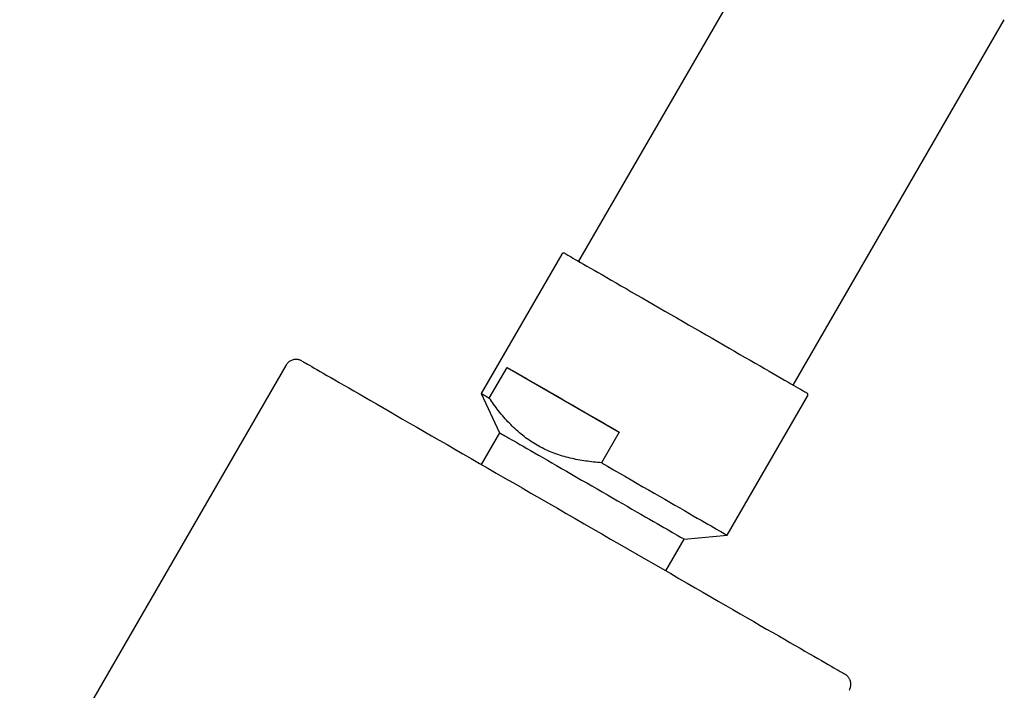
# Model space of a CAD drawing. Units: millimetres. Extents: x 2 to 485, y -380 to 150.
# Drawn here: x 312 to 395, y -304 to -247 of the extents above; entities that cross this region are included whole.
import ezdxf

# ---------------------------------------------------------------- set-up
doc = ezdxf.new("R2010")
doc.units = ezdxf.units.MM

msp = doc.modelspace()

# ---------------------------------------------------------------- linework, layer by layer
at = {"color": 7, "linetype": 'Continuous', "lineweight": 25}
for p, q in [((376.707, -236.347), (358.858, -267.264)), ((377.001, -277.739), (394.851, -246.822)), ((357.437, -266.675), (350.637, -278.453)), ((334.113, -276.073), (311.613, -315.044)), ((351.311, -278.842), (352.811, -276.244)), ((352.811, -276.244), (362.297, -281.72)), ((350.637, -278.453), (352.184, -281.772)), ((371.421, -290.453), (378.221, -278.675)), ((352.184, -281.772), (350.636, -284.455)), ((362.297, -281.72), (360.797, -284.318)), ((367.773, -290.772), (371.421, -290.453)), ((366.224, -293.455), (367.773, -290.772))]:
    msp.add_line(p, q, dxfattribs=at)
at = {"color": 7, "linetype": 'Continuous', "lineweight": 25, "flags": 128}
for points in [[(357.71, -266.602), (357.713, -266.604), (357.736, -266.617), (357.784, -266.645), (357.857, -266.687), (357.954, -266.743), (358.075, -266.813), (358.22, -266.896), (358.388, -266.993), (358.579, -267.103), (358.792, -267.227), (359.028, -267.363), (359.285, -267.511), (359.563, -267.671), (359.861, -267.843), (360.178, -268.027), (360.515, -268.221), (360.869, -268.425), (361.24, -268.639), (361.627, -268.863), (362.029, -269.095), (362.446, -269.335), (362.875, -269.583), (363.317, -269.839), (363.77, -270.1), (364.233, -270.367), (364.705, -270.64), (365.185, -270.917), (365.671, -271.198), (366.163, -271.481), (366.659, -271.768), (367.158, -272.056), (367.659, -272.345), (368.161, -272.635), (368.662, -272.924), (369.161, -273.212), (369.657, -273.499), (370.149, -273.783), (370.636, -274.064), (371.116, -274.341), (371.589, -274.614), (372.053, -274.882), (372.506, -275.144), (372.949, -275.4), (373.38, -275.648), (373.797, -275.889), (374.201, -276.122), (374.589, -276.347), (374.962, -276.562), (375.317, -276.767), (375.654, -276.962), (375.973, -277.146), (376.273, -277.319)], [(335.48, -275.707), (335.48, -275.707), (335.497, -275.716), (335.538, -275.74), (335.604, -275.779), (335.695, -275.831), (335.81, -275.897), (335.949, -275.977), (336.112, -276.071), (336.299, -276.179), (336.51, -276.301), (336.744, -276.436), (337.002, -276.585), (337.282, -276.746), (337.585, -276.921), (337.91, -277.109), (338.258, -277.31), (338.627, -277.523), (339.017, -277.748), (339.428, -277.985), (339.859, -278.234), (340.31, -278.494), (340.781, -278.766), (341.27, -279.048), (341.778, -279.342), (342.304, -279.645), (342.847, -279.958), (343.406, -280.281), (343.982, -280.614), (344.573, -280.955), (345.179, -281.305)], [(352.811, -276.244), (353.005, -276.356), (353.222, -276.481), (353.461, -276.619), (353.723, -276.771), (354.007, -276.934), (354.311, -277.11), (354.635, -277.297), (354.979, -277.495), (355.341, -277.705), (355.721, -277.924), (356.117, -278.152), (356.529, -278.39), (356.956, -278.637), (357.396, -278.891), (357.849, -279.152), (358.313, -279.42), (358.787, -279.694), (359.271, -279.973), (359.763, -280.257), (360.261, -280.545), (360.765, -280.836), (361.273, -281.129), (361.784, -281.424), (362.297, -281.72)], [(376.273, -277.319), (376.552, -277.48), (376.811, -277.63), (377.048, -277.767), (377.264, -277.891), (377.456, -278.002), (377.626, -278.1), (377.773, -278.185), (377.896, -278.256), (377.994, -278.313), (378.069, -278.356), (378.119, -278.385), (378.145, -278.4), (378.148, -278.402)], [(350.637, -278.453), (350.639, -278.454), (350.661, -278.467), (350.709, -278.495), (350.781, -278.536), (350.877, -278.592), (350.998, -278.661), (351.142, -278.745), (351.311, -278.842)], [(345.179, -281.305), (345.799, -281.663), (346.433, -282.029), (347.08, -282.402), (347.738, -282.782), (348.408, -283.169), (349.089, -283.562), (349.78, -283.961), (350.48, -284.365), (351.189, -284.775), (351.905, -285.188), (352.629, -285.606), (353.358, -286.027), (354.094, -286.451), (354.833, -286.878), (355.577, -287.308), (356.323, -287.739), (357.072, -288.171), (357.823, -288.604), (358.573, -289.038), (359.324, -289.471), (360.074, -289.904), (360.822, -290.336), (361.568, -290.767), (362.31, -291.195), (363.048, -291.621), (363.781, -292.044), (364.508, -292.464), (365.229, -292.881), (365.943, -293.293), (366.648, -293.7), (367.345, -294.102), (368.032, -294.499), (368.709, -294.89), (369.375, -295.274), (370.029, -295.652), (370.67, -296.022), (371.299, -296.385), (371.914, -296.74), (372.514, -297.087), (373.1, -297.425), (373.669, -297.754), (374.222, -298.073), (374.759, -298.383), (375.278, -298.683), (375.778, -298.972), (376.261, -299.25), (376.724, -299.518), (377.167, -299.774), (377.591, -300.018), (377.994, -300.251), (378.376, -300.472), (378.737, -300.68), (379.075, -300.876), (379.392, -301.059), (379.687, -301.229), (379.958, -301.386), (380.207, -301.529), (380.432, -301.659), (380.634, -301.776), (380.812, -301.879), (380.965, -301.968), (381.095, -302.043), (381.201, -302.104), (381.282, -302.15), (381.339, -302.183), (381.371, -302.202), (381.378, -302.206)], [(352.184, -281.772), (352.185, -281.772), (352.197, -281.78), (352.235, -281.801), (352.297, -281.837), (352.383, -281.887), (352.493, -281.95), (352.626, -282.027), (352.783, -282.117), (352.962, -282.221), (353.163, -282.337), (353.386, -282.466), (353.629, -282.606), (353.893, -282.758), (354.175, -282.921), (354.476, -283.095), (354.794, -283.279), (355.129, -283.472), (355.479, -283.674), (355.843, -283.884), (356.22, -284.101), (356.608, -284.326), (357.008, -284.556), (357.416, -284.792), (357.833, -285.033), (358.257, -285.277), (358.686, -285.525), (359.119, -285.775), (359.554, -286.027), (359.991, -286.279), (360.428, -286.531), (360.864, -286.783), (361.297, -287.033), (361.725, -287.28), (362.149, -287.524), (362.565, -287.765), (362.973, -288.001), (363.372, -288.231), (363.76, -288.455), (364.136, -288.672), (364.499, -288.882), (364.848, -289.083), (365.182, -289.276), (365.499, -289.459), (365.799, -289.632), (366.08, -289.795), (366.343, -289.946), (366.585, -290.086), (366.807, -290.214), (367.007, -290.33), (367.184, -290.432), (367.34, -290.522), (367.472, -290.598), (367.58, -290.661), (367.665, -290.71), (367.725, -290.745), (367.761, -290.766), (367.773, -290.772)], [(360.797, -284.318), (361.305, -284.612), (361.813, -284.905), (362.318, -285.196), (362.82, -285.486), (363.318, -285.774), (363.811, -286.058), (364.297, -286.339), (364.775, -286.615), (365.244, -286.886), (365.703, -287.151), (366.151, -287.41), (366.587, -287.661), (367.009, -287.905), (367.417, -288.141), (367.81, -288.368), (368.187, -288.585), (368.547, -288.793), (368.888, -288.99), (369.211, -289.176), (369.514, -289.352), (369.797, -289.515), (370.059, -289.666), (370.3, -289.805), (370.518, -289.931), (370.714, -290.044), (370.887, -290.144), (371.036, -290.23), (371.161, -290.302), (371.262, -290.361), (371.338, -290.405), (371.39, -290.435), (371.417, -290.451), (371.421, -290.453)]]:
    msp.add_lwpolyline(points, dxfattribs=at)
at = {"color": 7, "linetype": 'Continuous', "lineweight": 25}
for points, knots in [([(357.697, -266.595), (357.696, -266.595), (357.694, -266.594), (357.678, -266.586), (357.644, -266.576), (357.592, -266.573), (357.534, -266.587), (357.482, -266.619), (357.447, -266.651), (357.438, -266.674), (357.438, -266.676)], [0, 0, 0, 0, 0.001852, 0.042538, 0.168735, 0.363164, 0.552901, 0.755017, 0.979377, 1, 1, 1, 1]), ([(335.467, -275.699), (335.466, -275.699), (335.464, -275.698), (335.457, -275.694), (335.445, -275.687), (335.417, -275.673), (335.354, -275.644), (335.267, -275.613), (335.144, -275.583), (335.008, -275.569), (334.861, -275.576), (334.723, -275.603), (334.589, -275.648), (334.458, -275.715), (334.337, -275.801), (334.23, -275.907), (334.155, -275.999), (334.124, -276.059), (334.116, -276.074)], [0, 0, 0, 0, 0.022304, 0.043057, 0.056968, 0.072127, 0.110627, 0.182107, 0.244253, 0.34373, 0.432368, 0.514534, 0.601923, 0.691834, 0.783262, 0.875576, 0.968377, 1, 1, 1, 1]), ([(360.797, -284.318), (360.35, -284.277), (359.678, -284.214), (358.799, -284.066), (358.143, -283.926), (357.497, -283.752), (356.86, -283.541), (356.237, -283.29), (355.636, -282.998), (355.062, -282.667), (354.515, -282.3), (353.991, -281.894), (353.488, -281.451), (353.004, -280.972), (352.54, -280.46), (352.095, -279.92), (351.685, -279.38), (351.431, -279.014), (351.311, -278.842)], [0, 0, 0, 0, 0.116003, 0.1742899, 0.2325733, 0.2914682, 0.350359, 0.4099308, 0.4696857, 0.5279945, 0.5863042, 0.6449366, 0.7038361, 0.7635178, 0.8240776, 0.8849523, 0.9459068, 1, 1, 1, 1]), ([(378.22, -278.677), (378.22, -278.677), (378.236, -278.658), (378.247, -278.613), (378.25, -278.555), (378.238, -278.507), (378.219, -278.469), (378.198, -278.442), (378.18, -278.424), (378.167, -278.414), (378.163, -278.411), (378.162, -278.411)], [0, 0, 0, 0, 0.004784, 0.242902, 0.433246, 0.594537, 0.732284, 0.846855, 0.936675, 0.998077, 1, 1, 1, 1]), ([(381.742, -303.571), (381.761, -303.539), (381.805, -303.462), (381.848, -303.331), (381.876, -303.186), (381.881, -303.045), (381.868, -302.91), (381.839, -302.785), (381.797, -302.67), (381.744, -302.567), (381.685, -302.478), (381.623, -302.402), (381.561, -302.34), (381.505, -302.292), (381.459, -302.258), (381.428, -302.237), (381.411, -302.226), (381.402, -302.22), (381.395, -302.216), (381.393, -302.215), (381.391, -302.214)], [0, 0, 0, 0, 0.068138, 0.163464, 0.254394, 0.341359, 0.424533, 0.503913, 0.57934, 0.650502, 0.716908, 0.777856, 0.832363, 0.878991, 0.91496, 0.937201, 0.9513, 0.962357, 0.977455, 1, 1, 1, 1])]:
    msp.add_open_spline(points, degree=3, knots=knots, dxfattribs=at)

doc.saveas('drawing.dxf')
